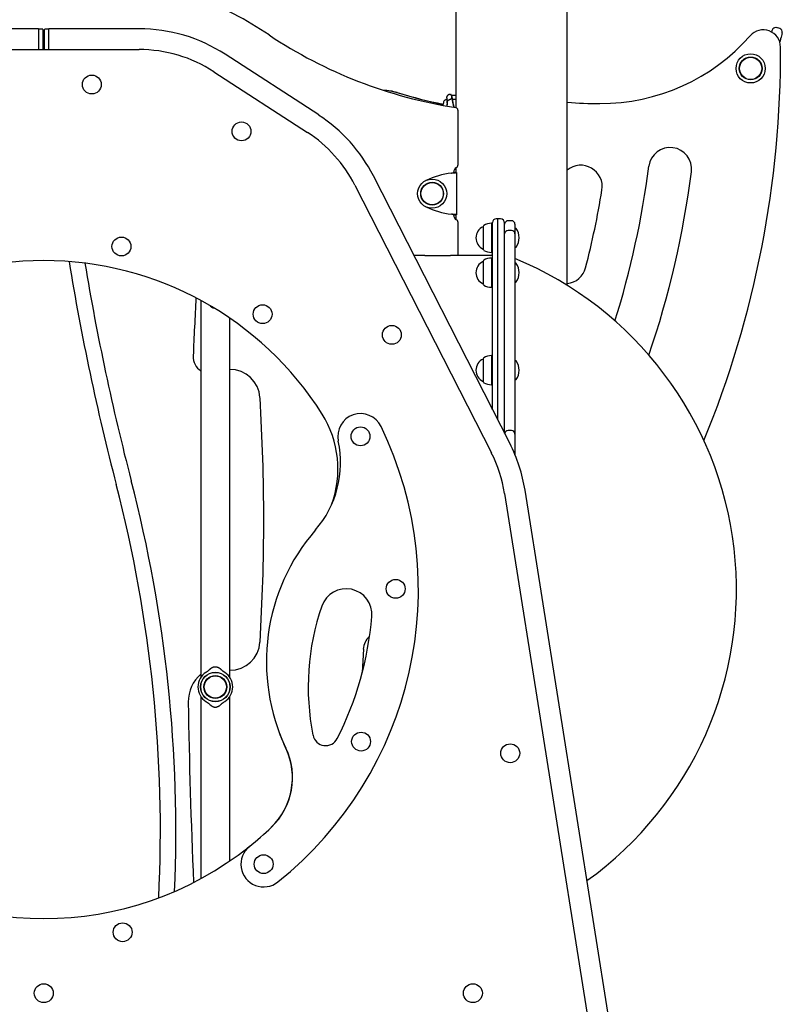
# Model space of a CAD drawing. Extents: x -4510 to 13770, y -2274 to 2611.
# Drawn here: x 2492 to 3380, y -18 to 1130 of the extents above; entities that cross this region are included whole.
import ezdxf

# ---------------------------------------------------------------- set-up
doc = ezdxf.new("R2010")
doc.units = 0

msp = doc.modelspace()

# ---------------------------------------------------------------- linework, layer by layer
at = {"color": 7, "linetype": 'Continuous'}
for p, q in [((2999.8, 1444.1), (2999.8, 1027.2)), ((3129.8, 819.9), (3129.8, 1381.8)), ((2513.8, 1119), (2408.8, 1119)), ((2513.8, 1119), (2513.8, 1094.8)), ((2518.3, 1118.6), (2514.3, 1118.6)), ((2518.8, 1118.1), (2518.8, 1094.8)), ((2520.8, 1116.4), (2520.8, 1118.1)), ((2520.8, 1094.8), (2520.8, 1116.4)), ((2525.3, 1118.6), (2521.3, 1118.6)), ((2630.8, 1119), (2525.8, 1119)), ((2525.8, 1094.8), (2525.8, 1119)), ((3377.3, 1119.3), (3373.4, 1120.3)), ((3377.6, 1104.7), (3377.3, 1103.7)), ((2408.8, 1094.8), (2630.8, 1094.8)), ((2840.1, 1018.5), (2731.1, 1089.3)), ((2717.9, 1069), (2826.9, 998.2)), ((2993.1, 1042.3), (2993.1, 1042.3)), ((2993.1, 1042.3), (2993.8, 1042.3)), ((2994.2, 1037.2), (2994.2, 1037.2)), ((2995, 1037.2), (2994.2, 1037.2)), ((2994.8, 1041.3), (2994.8, 1038.1)), ((2999.8, 1041.3), (2994.8, 1041.3)), ((2999.8, 1041.3), (2994.8, 1041.3)), ((2995.8, 1036.7), (2995.8, 1036.7)), ((2999.8, 1036.5), (2995.8, 1036.5)), ((3002.3, 1024.3), (3002.3, 959.9)), ((2999.8, 956.7), (2999.8, 951.6)), ((3062.8, 635.8), (2903.9, 947.6)), ((2997.3, 951.8), (2997.3, 951.3)), ((3000.7, 951.6), (2997.7, 951.6)), ((2997.7, 951.4), (2997.7, 951.6)), ((2997.7, 951.4), (3000.7, 951.4)), ((3000.7, 951.4), (3000.7, 951.6)), ((3000.7, 951.4), (3000.7, 902.3)), ((2882.4, 936.7), (3041.3, 624.8)), ((2997.3, 902.4), (2997.3, 901.8)), ((2997.7, 902.3), (3000.7, 902.3)), ((2997.7, 902.3), (2997.7, 902.1)), ((2997.7, 902.1), (3000.7, 902.1)), ((2999.8, 902.1), (2999.8, 897)), ((3000.7, 902.3), (3000.7, 902.1)), ((3048.8, 897.3), (3046.8, 897.3)), ((3051.8, 897.3), (3048.8, 897.3)), ((3048.8, 663.3), (3048.8, 897.3)), ((3064.8, 895.3), (3060.8, 895.3)), ((3002.3, 893.8), (3002.3, 854.8)), ((3031.8, 888.6), (3031.8, 862)), ((3031.8, 888.3), (3031.8, 888.3)), ((3031.8, 888.3), (3031.8, 867.2)), ((3041.5, 892.1), (3041.3, 892.3)), ((3041.3, 892.3), (3041.3, 858.3)), ((3042.3, 892.1), (3041.5, 892.1)), ((3041.5, 892.1), (3041.5, 858.6)), ((3042.8, 891.8), (3042.3, 892.1)), ((3042.3, 858.6), (3042.3, 892.1)), ((3042.8, 675), (3042.8, 893.3)), ((3056.8, 647.6), (3056.8, 892.3)), ((3068.8, 891.3), (3068.8, 881.5)), ((3069.8, 886.3), (3069.3, 886.3)), ((3064.8, 883.8), (3060.8, 883.8)), ((3068.8, 881.5), (3068.8, 879.8)), ((3068.8, 879.8), (3068.8, 653.8)), ((3031.8, 867.2), (3031.8, 862.3)), ((3031.8, 862.3), (3031.8, 862.3)), ((3069.3, 864.3), (3069.8, 864.3)), ((2963.8, 854.8), (2951.2, 854.8)), ((3040.8, 854.8), (2993.7, 854.8)), ((3041.3, 858.3), (3041.5, 858.6)), ((3041.5, 851.5), (3041.3, 851.7)), ((3041.3, 851.7), (3041.3, 817.7)), ((3041.5, 858.6), (3042.3, 858.6)), ((3042.3, 851.5), (3041.5, 851.5)), ((3041.5, 851.5), (3041.5, 818)), ((3042.3, 858.6), (3042.8, 858.9)), ((3042.8, 851.2), (3042.3, 851.5)), ((3042.3, 818), (3042.3, 851.5)), ((3031.8, 848), (3031.8, 821.4)), ((3031.8, 847.7), (3031.8, 847.7)), ((3031.8, 847.7), (3031.8, 823)), ((3069.8, 845.7), (3069.3, 845.7)), ((3031.8, 823), (3031.8, 821.7)), ((3031.8, 821.7), (3031.8, 821.7)), ((3041.3, 817.7), (3041.5, 818)), ((3041.5, 818), (3042.3, 818)), ((3042.3, 818), (3042.8, 818.3)), ((3069.3, 823.7), (3069.8, 823.7)), ((2702.9, 802.3), (2702.9, 363.1)), ((2713.3, 796.3), (2713.6, 796)), ((2736.6, 362.9), (2736.6, 781.6)), ((3041.5, 737.7), (3041.3, 738)), ((3041.3, 738), (3041.3, 737.2)), ((3041.3, 737.2), (3041.3, 704)), ((3042.3, 737.7), (3041.5, 737.7)), ((3041.5, 737.7), (3041.5, 737)), ((3041.5, 737), (3041.5, 704.2)), ((3042.8, 737.4), (3042.3, 737.7)), ((3042.3, 737), (3042.3, 737.7)), ((3042.3, 704.2), (3042.3, 737)), ((3031.8, 734.3), (3031.8, 733.7)), ((3031.8, 734), (3031.8, 734)), ((3031.8, 734), (3031.8, 708)), ((3031.8, 733.7), (3031.8, 707.7)), ((3069.8, 732), (3069.3, 732)), ((3031.8, 708), (3031.8, 708)), ((3041.3, 704), (3041.5, 704.2)), ((3041.5, 704.2), (3042.3, 704.2)), ((3042.3, 704.2), (3042.8, 704.5)), ((3069.3, 710), (3069.8, 710)), ((3064.8, 650.6), (3060.8, 650.6)), ((3068.8, 653.8), (3068.8, 646.6)), ((3068.8, 646.6), (3068.8, 622.8)), ((3056.7, 577.2), (3158.5, -65.2)), ((3224.5, -328), (3080.6, 581)), ((2892.2, 395.8), (2890.9, 368.8)), ((2709.5, 369.4), (2708.8, 368.8)), ((2702.9, 340.5), (2702.9, 128.4)), ((2730, 334.3), (2730.7, 334.8)), ((2736.6, 149), (2736.6, 340.7))]:
    msp.add_line(p, q, dxfattribs=at)
for points in [[(3367.9, 1115.2), (3368, 1115.4), (3368.3, 1116.4), (3368.4, 1117.1), (3368.5, 1117.4), (3368.5, 1117.5)], [(3380.1, 1114.4), (3380.1, 1114.3), (3380, 1114), (3379.9, 1113.3), (3379.6, 1112.3), (3379.2, 1110.9), (3378.8, 1109.2), (3378.2, 1107.1), (3377.6, 1104.7)], [(2925.4, 1046.2), (2928.3, 1045.6), (2932.9, 1044.4)], [(2985.8, 1034.2), (2985.8, 1034.2), (2985.7, 1034), (2985.4, 1032.5), (2984.9, 1030.2), (2984.8, 1029.7)], [(2993.1, 1042.3), (2992.9, 1042.3), (2992.8, 1042.3), (2992.7, 1042.3), (2992.5, 1042.3), (2992.4, 1042.3), (2992.2, 1042.3), (2992.1, 1042.2), (2992, 1042.2), (2991.8, 1042.2), (2991.7, 1042.1), (2991.5, 1042.1), (2991.4, 1042), (2991.3, 1041.9), (2991.1, 1041.9), (2991, 1041.8), (2990.9, 1041.7), (2990.7, 1041.6), (2990.6, 1041.5), (2990.5, 1041.4), (2990.3, 1041.3), (2990.2, 1041.2), (2990.1, 1041.1), (2990, 1041), (2989.9, 1040.8), (2989.8, 1040.7), (2989.8, 1040.6), (2989.7, 1040.5), (2989.6, 1040.4), (2989.6, 1040.3), (2989.5, 1040.2), (2989.5, 1040.1), (2989.4, 1040), (2989.4, 1040), (2989.4, 1039.9), (2989.3, 1039.8), (2989.3, 1039.7), (2989.3, 1039.7), (2989.3, 1039.6), (2989.2, 1039.5), (2989.2, 1039.5)], [(2989.2, 1039.5), (2989.2, 1039.4), (2989.2, 1039.4), (2989.2, 1039.4), (2989.2, 1039.4), (2989.2, 1039.3), (2989.2, 1039.3), (2989.2, 1039.3), (2989.2, 1039.3), (2989.2, 1039.3), (2989.2, 1039.2), (2989.2, 1039.2), (2989.2, 1039.2), (2989.2, 1039.2), (2989.2, 1039.2), (2989.2, 1039.1), (2989.2, 1039.1)], [(2989.2, 1039.1), (2989.2, 1039.1), (2989.2, 1039.1), (2989.2, 1039.1), (2989.2, 1039.1), (2989.2, 1039.1), (2989.2, 1039.1), (2989.2, 1039.1), (2989.2, 1039.1), (2989.2, 1039.1), (2989.2, 1039.1), (2989.2, 1039.1), (2989.2, 1039.1), (2989.2, 1039.1), (2989.2, 1039), (2989.2, 1039), (2989.2, 1039), (2989.2, 1039), (2989.2, 1038.9), (2989.2, 1038.9), (2989.2, 1038.9), (2989.2, 1038.8), (2989.2, 1038.8), (2989.2, 1038.7), (2989.2, 1038.7), (2989.2, 1038.6), (2989.2, 1038.5), (2989.2, 1038.5), (2989.3, 1038.4), (2989.3, 1038.3), (2989.3, 1038.2), (2989.3, 1038.1), (2989.3, 1038), (2989.3, 1037.9), (2989.3, 1037.8), (2989.3, 1037.7), (2989.3, 1037.6), (2989.3, 1037.5), (2989.3, 1037.4), (2989.3, 1037.3), (2989.4, 1037.2), (2989.4, 1037.1), (2989.4, 1036.9), (2989.4, 1036.8), (2989.4, 1036.7), (2989.4, 1036.6), (2989.4, 1036.6), (2989.4, 1036.5), (2989.4, 1036.4), (2989.4, 1036.3), (2989.4, 1036.2), (2989.5, 1036.2), (2989.5, 1036.1), (2989.5, 1036), (2989.5, 1036), (2989.5, 1035.9), (2989.5, 1035.8)], [(2989.5, 1036.1), (2989.5, 1035.9), (2989.5, 1035.6), (2989.5, 1035.3), (2989.6, 1035), (2989.6, 1034.7), (2989.6, 1034.4), (2989.6, 1034.2), (2989.6, 1033.9), (2989.6, 1033.6), (2989.7, 1033.3), (2989.7, 1033), (2989.7, 1032.8), (2989.7, 1032.5), (2989.7, 1032.2), (2989.7, 1032), (2989.7, 1031.7), (2989.7, 1031.5), (2989.6, 1031.2), (2989.6, 1031), (2989.6, 1030.7), (2989.6, 1030.5), (2989.6, 1030.3), (2989.6, 1030.1), (2989.6, 1029.8)], [(2990, 1032.8), (2990, 1032.9), (2990, 1032.9), (2989.9, 1032.9), (2989.9, 1033), (2989.9, 1033), (2989.9, 1033), (2989.9, 1033.1), (2989.9, 1033.1), (2989.9, 1033.2), (2989.9, 1033.2), (2989.9, 1033.3), (2989.9, 1033.3), (2990, 1033.4), (2990, 1033.4), (2990, 1033.5), (2990, 1033.6), (2990, 1033.7), (2990, 1033.8), (2990, 1033.9), (2990, 1033.9), (2990.1, 1034), (2990.1, 1034.2), (2990.1, 1034.3), (2990.2, 1034.4), (2990.2, 1034.5), (2990.3, 1034.6), (2990.3, 1034.7), (2990.4, 1034.8), (2990.5, 1034.9), (2990.5, 1035), (2990.6, 1035.2), (2990.7, 1035.3), (2990.8, 1035.4), (2990.9, 1035.5), (2991, 1035.6), (2991.2, 1035.7), (2991.3, 1035.8), (2991.4, 1035.9), (2991.5, 1036), (2991.7, 1036.1), (2991.8, 1036.2), (2992, 1036.3), (2992.1, 1036.4), (2992.3, 1036.5), (2992.5, 1036.6), (2992.6, 1036.6), (2992.8, 1036.7), (2992.9, 1036.8), (2993.1, 1036.8), (2993.3, 1036.9), (2993.4, 1036.9), (2993.6, 1037), (2993.7, 1037), (2993.9, 1037.1), (2994.1, 1037.1), (2994.2, 1037.2)], [(2994.8, 1041.3), (2994.8, 1041.4), (2994.8, 1041.4), (2994.8, 1041.4), (2994.8, 1041.4), (2994.8, 1041.4), (2994.8, 1041.4), (2994.8, 1041.4), (2994.8, 1041.4), (2994.8, 1041.5), (2994.8, 1041.5), (2994.8, 1041.5), (2994.8, 1041.5), (2994.8, 1041.5), (2994.8, 1041.6), (2994.7, 1041.6), (2994.7, 1041.6), (2994.7, 1041.7), (2994.7, 1041.7), (2994.7, 1041.7), (2994.7, 1041.8), (2994.7, 1041.8), (2994.7, 1041.8), (2994.6, 1041.8), (2994.6, 1041.9), (2994.6, 1041.9), (2994.6, 1041.9), (2994.5, 1042), (2994.5, 1042), (2994.5, 1042), (2994.5, 1042.1), (2994.4, 1042.1), (2994.4, 1042.1), (2994.4, 1042.2), (2994.3, 1042.2), (2994.3, 1042.2), (2994.3, 1042.2), (2994.2, 1042.2), (2994.2, 1042.3), (2994.1, 1042.3), (2994.1, 1042.3), (2994.1, 1042.3), (2994, 1042.3), (2994, 1042.3), (2993.9, 1042.3), (2993.9, 1042.3), (2993.9, 1042.3), (2993.8, 1042.3), (2993.8, 1042.3)], [(2994.8, 1041.3), (2994.8, 1041.3), (2994.8, 1041.3), (2994.8, 1041.4), (2994.8, 1041.4), (2994.8, 1041.4), (2994.8, 1041.4), (2994.8, 1041.4), (2994.8, 1041.4), (2994.8, 1041.4), (2994.8, 1041.4), (2994.8, 1041.4), (2994.8, 1041.4), (2994.8, 1041.4), (2994.8, 1041.4), (2994.8, 1041.4), (2994.8, 1041.4)], [(2994.8, 1041.3), (2994.8, 1041.3), (2994.8, 1041.2), (2994.8, 1041.2), (2994.8, 1041.1), (2994.8, 1041.1), (2994.9, 1041), (2994.9, 1040.9), (2994.9, 1040.9), (2994.9, 1040.8), (2994.9, 1040.7), (2995, 1040.6), (2995, 1040.5), (2995, 1040.3), (2995.1, 1040.2), (2995.1, 1040.1), (2995.1, 1039.9), (2995.2, 1039.8), (2995.2, 1039.6), (2995.2, 1039.4), (2995.3, 1039.3), (2995.3, 1039.1), (2995.3, 1038.9), (2995.4, 1038.7), (2995.4, 1038.5), (2995.5, 1038.3), (2995.5, 1038.1), (2995.6, 1037.8), (2995.6, 1037.6), (2995.6, 1037.4), (2995.7, 1037.1), (2995.7, 1036.9), (2995.8, 1036.7)], [(2994.8, 1041.3), (2994.8, 1041.3), (2994.8, 1041.3), (2994.8, 1041.3), (2994.8, 1041.2), (2994.8, 1041.2), (2994.8, 1041.1), (2994.8, 1041.1), (2994.9, 1041), (2994.9, 1040.9), (2994.9, 1040.8), (2994.9, 1040.7), (2995, 1040.6), (2995, 1040.5), (2995, 1040.4), (2995.1, 1040.2), (2995.1, 1040.1), (2995.1, 1039.9), (2995.2, 1039.7), (2995.2, 1039.6), (2995.2, 1039.4), (2995.3, 1039.2), (2995.3, 1039), (2995.4, 1038.8), (2995.4, 1038.6), (2995.5, 1038.4), (2995.5, 1038.2), (2995.5, 1037.9), (2995.6, 1037.7), (2995.6, 1037.4), (2995.7, 1037.2), (2995.7, 1037), (2995.8, 1036.7)], [(2995.8, 1036.5), (2995.8, 1036.5), (2995.8, 1036.5), (2995.8, 1036.5), (2995.8, 1036.5), (2995.8, 1036.5), (2995.8, 1036.5), (2995.8, 1036.5), (2995.8, 1036.5), (2995.8, 1036.6), (2995.8, 1036.6), (2995.8, 1036.6), (2995.8, 1036.6), (2995.8, 1036.6), (2995.8, 1036.6), (2995.8, 1036.7), (2995.8, 1036.7), (2995.8, 1036.7), (2995.8, 1036.7), (2995.8, 1036.7), (2995.8, 1036.8), (2995.8, 1036.8), (2995.8, 1036.8), (2995.7, 1036.8), (2995.7, 1036.8), (2995.7, 1036.9), (2995.7, 1036.9), (2995.7, 1036.9), (2995.7, 1036.9), (2995.6, 1036.9), (2995.6, 1037), (2995.6, 1037), (2995.6, 1037), (2995.5, 1037), (2995.5, 1037), (2995.5, 1037.1), (2995.4, 1037.1), (2995.4, 1037.1), (2995.4, 1037.1), (2995.3, 1037.1), (2995.3, 1037.1), (2995.2, 1037.1), (2995.2, 1037.1), (2995.2, 1037.1), (2995.1, 1037.1), (2995.1, 1037.1), (2995.1, 1037.2), (2995, 1037.2), (2995, 1037.2)], [(2997.7, 1027.7), (2997.6, 1027.9), (2997.6, 1028.1), (2997.5, 1028.4), (2997.4, 1028.6), (2997.4, 1028.9), (2997.3, 1029.1), (2997.3, 1029.4), (2997.2, 1029.7), (2997.1, 1030), (2997.1, 1030.3), (2997, 1030.7), (2996.9, 1031), (2996.8, 1031.4), (2996.8, 1031.7), (2996.7, 1032.1), (2996.6, 1032.5), (2996.5, 1032.8), (2996.5, 1033.2), (2996.4, 1033.5), (2996.3, 1033.9), (2996.3, 1034.2), (2996.2, 1034.5), (2996.1, 1034.8), (2996.1, 1035.1), (2996, 1035.3), (2996, 1035.5), (2996, 1035.8), (2995.9, 1036), (2995.9, 1036.2), (2995.9, 1036.4), (2995.8, 1036.5), (2995.8, 1036.7)], [(2995.8, 1036.5), (2995.9, 1036.1), (2995.9, 1035.8), (2996, 1035.5), (2996, 1035.1), (2996.1, 1034.8), (2996.2, 1034.5), (2996.2, 1034.1), (2996.3, 1033.8), (2996.4, 1033.4), (2996.4, 1033.1), (2996.5, 1032.7), (2996.6, 1032.4), (2996.6, 1032.1), (2996.7, 1031.7), (2996.8, 1031.4), (2996.8, 1031.1), (2996.9, 1030.8), (2997, 1030.5), (2997, 1030.3), (2997.1, 1030), (2997.1, 1029.7), (2997.2, 1029.5), (2997.2, 1029.3), (2997.3, 1029.1), (2997.3, 1028.8), (2997.4, 1028.7), (2997.4, 1028.5), (2997.5, 1028.3), (2997.5, 1028.1), (2997.5, 1027.9), (2997.6, 1027.8), (2997.6, 1027.6)], [(2989.6, 1030.5), (2989.3, 1029)], [(2989.6, 1029.8), (2989.6, 1029.8), (2989.6, 1029.8), (2989.6, 1029.7), (2989.6, 1029.7), (2989.6, 1029.6), (2989.6, 1029.6), (2989.6, 1029.5), (2989.5, 1029.5), (2989.5, 1029.4), (2989.5, 1029.4), (2989.5, 1029.3), (2989.5, 1029.2), (2989.5, 1029.2), (2989.5, 1029.1), (2989.5, 1029), (2989.5, 1029)], [(2990, 1032.7), (2989.9, 1032.5), (2989.9, 1032.4), (2989.9, 1032.2), (2989.9, 1032), (2989.9, 1031.8), (2989.8, 1031.6), (2989.8, 1031.4), (2989.8, 1031.2), (2989.8, 1031.1), (2989.7, 1030.9), (2989.7, 1030.7), (2989.7, 1030.5), (2989.6, 1030.4), (2989.6, 1030.2), (2989.6, 1030), (2989.6, 1029.8)], [(2989.6, 1029.8), (2989.6, 1029.8), (2989.6, 1029.8), (2989.6, 1029.8), (2989.6, 1029.8), (2989.6, 1029.8), (2989.6, 1029.8), (2989.6, 1029.8), (2989.6, 1029.8), (2989.6, 1029.8), (2989.6, 1029.8), (2989.6, 1029.8), (2989.6, 1029.8), (2989.6, 1029.8), (2989.6, 1029.8), (2989.6, 1029.8), (2989.6, 1029.8), (2989.6, 1029.8), (2989.6, 1029.8), (2989.6, 1029.8), (2989.6, 1029.8), (2989.6, 1029.8), (2989.6, 1029.8), (2989.6, 1029.8), (2989.6, 1029.8), (2989.6, 1029.8), (2989.6, 1029.8), (2989.6, 1029.8), (2989.6, 1029.8), (2989.6, 1029.8), (2989.6, 1029.8), (2989.6, 1029.8), (2989.6, 1029.8), (2989.6, 1029.8), (2989.6, 1029.8), (2989.6, 1029.8), (2989.6, 1029.8), (2989.6, 1029.8), (2989.6, 1029.8), (2989.6, 1029.8), (2989.6, 1029.8)], [(2990, 1032.7), (2990, 1032.7), (2990, 1032.7), (2990, 1032.7), (2990, 1032.7), (2990, 1032.8), (2990, 1032.8), (2990, 1032.8), (2990, 1032.8), (2990, 1032.8), (2990, 1032.8), (2990, 1032.8), (2990, 1032.8), (2990, 1032.8), (2990, 1032.8), (2990, 1032.8), (2990, 1032.8), (2990, 1032.8), (2990, 1032.8), (2990, 1032.8), (2990, 1032.8), (2990, 1032.8), (2990, 1032.8), (2990, 1032.8), (2990, 1032.8)], [(2994.7, 950.8), (2995, 950.8), (2995.3, 950.8), (2995.6, 950.9), (2995.9, 950.9), (2996.2, 950.9), (2996.5, 951), (2996.8, 951), (2997, 951), (2997.3, 951), (2997.6, 951), (2997.8, 951.1), (2998.1, 951.1), (2998.3, 951.1), (2998.5, 951.1), (2998.8, 951.2), (2999, 951.2), (2999.2, 951.2), (2999.4, 951.2), (2999.6, 951.2), (2999.7, 951.3), (2999.9, 951.3), (3000, 951.3), (3000.2, 951.3), (3000.3, 951.3), (3000.4, 951.3), (3000.5, 951.4), (3000.5, 951.4), (3000.6, 951.4), (3000.6, 951.4), (3000.7, 951.4), (3000.7, 951.4), (3000.7, 951.4)], [(2994.7, 950.8), (2994.9, 950.8), (2995, 950.8), (2995.2, 950.9), (2995.3, 950.9), (2995.5, 950.9), (2995.6, 951), (2995.7, 951), (2995.9, 951), (2996, 951), (2996.1, 951), (2996.3, 951.1), (2996.4, 951.1), (2996.5, 951.1), (2996.6, 951.1), (2996.7, 951.2), (2996.9, 951.2), (2997, 951.2), (2997.1, 951.2), (2997.2, 951.2), (2997.2, 951.3), (2997.3, 951.3), (2997.4, 951.3), (2997.5, 951.3), (2997.5, 951.3), (2997.6, 951.3), (2997.6, 951.4), (2997.6, 951.4), (2997.7, 951.4), (2997.7, 951.4), (2997.7, 951.4), (2997.7, 951.4), (2997.7, 951.4)], [(3000.7, 902.3), (3000.7, 902.3), (3000.7, 902.3), (3000.6, 902.3), (3000.6, 902.3), (3000.5, 902.3), (3000.5, 902.3), (3000.4, 902.4), (3000.3, 902.4), (3000.2, 902.4), (3000, 902.4), (2999.9, 902.4), (2999.7, 902.4), (2999.6, 902.5), (2999.4, 902.5), (2999.2, 902.5), (2999, 902.5), (2998.8, 902.5), (2998.5, 902.6), (2998.3, 902.6), (2998.1, 902.6), (2997.8, 902.6), (2997.6, 902.6), (2997.3, 902.7), (2997, 902.7), (2996.8, 902.7), (2996.5, 902.7), (2996.2, 902.8), (2995.9, 902.8), (2995.6, 902.8), (2995.3, 902.8), (2995, 902.9), (2994.7, 902.9)], [(2997.7, 902.3), (2997.7, 902.3), (2997.7, 902.3), (2997.7, 902.3), (2997.7, 902.3), (2997.6, 902.3), (2997.6, 902.3), (2997.6, 902.4), (2997.5, 902.4), (2997.5, 902.4), (2997.4, 902.4), (2997.3, 902.4), (2997.2, 902.4), (2997.2, 902.5), (2997.1, 902.5), (2997, 902.5), (2996.9, 902.5), (2996.7, 902.5), (2996.6, 902.6), (2996.5, 902.6), (2996.4, 902.6), (2996.3, 902.6), (2996.1, 902.6), (2996, 902.7), (2995.9, 902.7), (2995.7, 902.7), (2995.6, 902.7), (2995.5, 902.8), (2995.3, 902.8), (2995.2, 902.8), (2995, 902.8), (2994.9, 902.9), (2994.7, 902.9)], [(2963.8, 854.8), (2963.9, 854.8), (2964, 854.8), (2964.1, 854.8), (2964.2, 854.8), (2964.3, 854.8), (2964.4, 854.8), (2964.5, 854.8), (2964.6, 854.8), (2964.7, 854.8), (2964.8, 854.8), (2964.9, 854.8), (2965.1, 854.8), (2965.2, 854.8), (2965.4, 854.8), (2965.5, 854.8), (2965.6, 854.8), (2965.8, 854.8), (2966, 854.8), (2966.1, 854.8), (2966.3, 854.8), (2966.5, 854.7), (2966.7, 854.7), (2966.9, 854.7), (2967, 854.7), (2967.2, 854.7), (2967.5, 854.7), (2967.7, 854.7), (2967.9, 854.7), (2968.1, 854.7), (2968.3, 854.7), (2968.6, 854.7), (2968.8, 854.7), (2969, 854.7), (2969.3, 854.7), (2969.5, 854.7), (2969.8, 854.7), (2970, 854.7), (2970.3, 854.6), (2970.5, 854.6), (2970.8, 854.6), (2971.1, 854.6), (2971.3, 854.6), (2971.6, 854.6), (2971.9, 854.6), (2972.2, 854.6), (2972.5, 854.6), (2972.8, 854.6), (2973.1, 854.6), (2973.3, 854.6), (2973.6, 854.6), (2973.9, 854.6), (2974.2, 854.6), (2974.5, 854.6), (2974.8, 854.6), (2975.1, 854.6), (2975.5, 854.6), (2975.8, 854.6), (2976.1, 854.6), (2976.4, 854.6), (2976.7, 854.6), (2977, 854.6), (2977.3, 854.6), (2977.6, 854.6), (2978, 854.6), (2978.3, 854.6), (2978.6, 854.6), (2978.9, 854.6), (2979.2, 854.6), (2979.5, 854.6), (2979.9, 854.6), (2980.2, 854.6), (2980.5, 854.6), (2980.8, 854.6), (2981.1, 854.6), (2981.4, 854.6), (2981.7, 854.6), (2982, 854.6), (2982.4, 854.6), (2982.7, 854.6), (2983, 854.6), (2983.3, 854.6), (2983.6, 854.6), (2983.9, 854.6), (2984.2, 854.6), (2984.5, 854.6), (2984.7, 854.6), (2985, 854.6), (2985.3, 854.6), (2985.6, 854.6), (2985.9, 854.6), (2986.2, 854.6), (2986.4, 854.6), (2986.7, 854.6), (2987, 854.6), (2987.2, 854.6), (2987.5, 854.7), (2987.7, 854.7), (2988, 854.7), (2988.2, 854.7), (2988.5, 854.7), (2988.7, 854.7), (2989, 854.7), (2989.2, 854.7), (2989.4, 854.7), (2989.6, 854.7), (2989.9, 854.7), (2990.1, 854.7), (2990.3, 854.7), (2990.5, 854.7), (2990.7, 854.7), (2990.9, 854.7), (2991, 854.7), (2991.2, 854.8), (2991.4, 854.8), (2991.6, 854.8), (2991.7, 854.8), (2991.9, 854.8), (2992, 854.8), (2992.2, 854.8), (2992.3, 854.8), (2992.4, 854.8), (2992.6, 854.8), (2992.7, 854.8), (2992.8, 854.8), (2992.9, 854.8), (2993, 854.8), (2993.1, 854.8), (2993.2, 854.8), (2993.3, 854.8), (2993.4, 854.8), (2993.4, 854.8), (2993.5, 854.8), (2993.5, 854.8), (2993.6, 854.8), (2993.6, 854.8), (2993.7, 854.8), (2993.7, 854.8), (2993.7, 854.8), (2993.7, 854.8), (2993.7, 854.8), (2993.7, 854.8), (2993.7, 854.8), (2993.7, 854.8), (2993.7, 854.8)], [(2713.6, 796), (2713.8, 795.8), (2714, 795.6), (2714.3, 795.4), (2714.5, 795.2), (2714.7, 795.1), (2714.9, 794.9), (2715.2, 794.7), (2715.4, 794.6), (2715.7, 794.4), (2715.9, 794.3), (2716.2, 794.2), (2716.4, 794.1), (2716.7, 794), (2716.9, 793.9), (2717.2, 793.9), (2717.5, 793.8)], [(2709.5, 369.3), (2709.8, 369.5), (2710, 369.7), (2710.2, 369.8), (2710.5, 370), (2710.7, 370.2), (2710.9, 370.3), (2711.2, 370.5), (2711.4, 370.7), (2711.7, 370.9), (2712, 371.2), (2712.2, 371.4), (2712.5, 371.6), (2712.8, 371.9), (2713.1, 372.1), (2713.3, 372.4), (2713.6, 372.6)], [(2713.6, 372.6), (2713.9, 372.8), (2714.1, 373.1), (2714.4, 373.3), (2714.6, 373.5), (2714.9, 373.7), (2715.2, 373.9), (2715.5, 374.1), (2715.7, 374.3), (2716, 374.4), (2716.3, 374.6), (2716.7, 374.7), (2717, 374.8), (2717.3, 375), (2717.6, 375.1), (2718, 375.1), (2718.3, 375.2), (2718.7, 375.3), (2719, 375.3), (2719.3, 375.3), (2719.7, 375.3), (2720, 375.3), (2720.4, 375.3), (2720.7, 375.3), (2721, 375.2), (2721.4, 375.1), (2721.7, 375.1), (2722, 375), (2722.3, 374.9), (2722.7, 374.7), (2723, 374.6), (2723.3, 374.5), (2723.6, 374.3), (2723.9, 374.1), (2724.2, 373.9), (2724.5, 373.7), (2724.7, 373.5), (2725, 373.3), (2725.3, 373.1), (2725.6, 372.8), (2725.8, 372.6)], [(2725.8, 372.6), (2726.1, 372.4), (2726.3, 372.2), (2726.5, 372), (2726.8, 371.8), (2727, 371.6), (2727.2, 371.4), (2727.4, 371.2), (2727.7, 371), (2727.9, 370.8), (2728.1, 370.7), (2728.2, 370.5), (2728.4, 370.4), (2728.6, 370.3), (2728.8, 370.1), (2728.9, 370), (2729.1, 369.9), (2729.2, 369.8), (2729.3, 369.7), (2729.4, 369.7), (2729.6, 369.6), (2729.7, 369.5), (2729.8, 369.4), (2729.9, 369.4), (2730, 369.3)], [(2730.7, 368.8), (2730.7, 368.8), (2730.6, 368.9), (2730.6, 368.9), (2730.5, 368.9), (2730.5, 368.9), (2730.5, 369), (2730.4, 369), (2730.4, 369), (2730.3, 369), (2730.3, 369.1), (2730.2, 369.1), (2730.2, 369.2), (2730.1, 369.2), (2730.1, 369.2), (2730, 369.3), (2730, 369.3)], [(2708.8, 334.8), (2708.8, 334.8), (2708.8, 334.8), (2708.9, 334.7), (2708.9, 334.7), (2709, 334.7), (2709, 334.7), (2709, 334.6), (2709.1, 334.6), (2709.1, 334.6), (2709.2, 334.5), (2709.2, 334.5), (2709.3, 334.5), (2709.4, 334.4), (2709.4, 334.4), (2709.5, 334.3), (2709.5, 334.3)], [(2709.5, 334.3), (2709.8, 334.1), (2710, 334), (2710.2, 333.8), (2710.5, 333.7), (2710.7, 333.5), (2710.9, 333.3), (2711.2, 333.1), (2711.4, 332.9), (2711.7, 332.7), (2712, 332.5), (2712.2, 332.3), (2712.5, 332), (2712.8, 331.8), (2713.1, 331.5), (2713.3, 331.3), (2713.6, 331)], [(2725.8, 331), (2726.1, 331.2), (2726.3, 331.5), (2726.5, 331.7), (2726.8, 331.9), (2727, 332.1), (2727.2, 332.3), (2727.4, 332.5), (2727.7, 332.7), (2727.9, 332.8), (2728.1, 333), (2728.2, 333.1), (2728.4, 333.3), (2728.6, 333.4), (2728.8, 333.5), (2728.9, 333.6), (2729.1, 333.7), (2729.2, 333.8), (2729.3, 333.9), (2729.4, 334), (2729.6, 334.1), (2729.7, 334.1), (2729.8, 334.2), (2729.9, 334.3), (2730, 334.4)], [(2713.6, 331), (2713.9, 330.8), (2714.1, 330.6), (2714.4, 330.4), (2714.6, 330.2), (2714.9, 330), (2715.2, 329.8), (2715.5, 329.6), (2715.7, 329.4), (2716, 329.2), (2716.3, 329.1), (2716.7, 328.9), (2717, 328.8), (2717.3, 328.7), (2717.6, 328.6), (2718, 328.5), (2718.3, 328.4), (2718.7, 328.4), (2719, 328.3), (2719.3, 328.3), (2719.7, 328.3), (2720, 328.3), (2720.4, 328.3), (2720.7, 328.4), (2721, 328.4), (2721.4, 328.5), (2721.7, 328.6), (2722, 328.7), (2722.3, 328.8), (2722.7, 328.9), (2723, 329), (2723.3, 329.2), (2723.6, 329.3), (2723.9, 329.5), (2724.2, 329.7), (2724.5, 329.9), (2724.7, 330.1), (2725, 330.3), (2725.3, 330.6), (2725.6, 330.8), (2725.8, 331)]]:
    msp.add_lwpolyline(points, dxfattribs=at)
for centre, radius in [((3343.4, 1072.8), 17), ((3343.4, 1072.8), 13.3), ((3343.4, 1072.8), 13.1), ((3343.4, 1072.8), 13), ((2575.8, 1054), 11), ((2750.2, 999.4), 11), ((2972.3, 926.8), 17), ((2972.3, 926.8), 13.3), ((2972.3, 926.8), 13.1), ((2972.3, 926.8), 13), ((2610.3, 865.2), 11), ((2774.8, 786.3), 11), ((2925.4, 762.2), 11), ((2888.9, 643.9), 11), ((2929.8, 466.1), 11), ((2719.7, 351.8), 17.2), ((2719.7, 351.8), 17), ((2719.7, 351.8), 13.3), ((2719.7, 351.8), 13.1), ((2719.7, 351.8), 13), ((2889.5, 288.1), 11), ((3063.3, 274.5), 11), ((2776, 145.2), 11), ((2611.7, 65.8), 11), ((2519.8, -5.2), 11), ((3019.8, -5.2), 11)]:
    msp.add_circle(centre, radius, dxfattribs=at)
for centre, radius, start, end in [((2519.8, 718.8), 472.6, 56.2614, 123.7386), ((2514.3, 1118.1), 0.5, 90, 180), ((2518.3, 1118.1), 0.5, 0, 90), ((2521.3, 1118.1), 0.5, 90, 180), ((2525.3, 1118.1), 0.5, 0, 90), ((2630.8, 934.8), 184.2, 57, 90), ((3358, 1097.5), 20.2, 0.2589, 138.8707), ((3372.4, 1116.4), 4, 75, 165), ((3376.3, 1115.4), 4, 345, 75), ((3082.2, 1560.9), 540, 236.2614, 261.2163), ((3168.9, 1262.7), 230.8, 269.7191, 318.8707), ((2630.8, 934.8), 160, 57, 90), ((2183.9, 1092.2), 1194.4, 337.699, 0.2589), ((2914.6, 990.2), 57, 72.6622, 88.9415), ((3092.5, 1560.1), 540, 252.6622, 258.5252), ((3091.4, 1560.6), 540, 252.9326, 258.6501), ((2991, 1031.2), 6, 105.4137, 149.7483), ((3170.3, 1541.8), 510, 265.4452, 269.7191), ((2999.3, 1024.3), 3, 0, 81.2163), ((2739.8, 864), 184.1, 27, 57), ((2739.8, 864), 160, 27, 57), ((3249.6, 955.6), 25, 352.695, 172.695), ((3003.3, 951.8), 6, 116.3878, 180), ((2999.3, 959.9), 3, 296.3878, 0), ((3145.5, 934.9), 25, 350.7084, 128.9802), ((2183.9, 1092.2), 1049.4, 342.6088, 352.695), ((3007.3, 851.6), 100, 97.2006, 114.9411), ((2183.9, 1092.2), 1099.4, 341.2396, 352.695), ((2183.9, 1092.2), 999.4, 345.4143, 350.7084), ((3007.3, 1002.1), 100, 245.0589, 262.7994), ((3003.3, 901.8), 6, 180, 243.6122), ((2999.3, 893.8), 3, 0, 63.6122), ((3046.8, 893.3), 4, 90, 180), ((3051.8, 892.3), 5, 0, 90), ((3060.8, 891.3), 4, 90, 180), ((3064.8, 891.3), 4, 0, 90), ((3037.5, 875.3), 14.2, 113.643, 246.357), ((3033.3, 888.6), 1.5, 121.073, 179.0801), ((3041.3, 875.3), 17, 90, 121.073), ((3069.3, 885.8), 0.5, 90, 180), ((3069.8, 885.8), 0.5, 34.9202, 90), ((3053.8, 874.7), 20, 1.8982, 34.9202), ((3060.8, 879.8), 4, 90, 180), ((3064.8, 879.8), 4, 0, 90), ((3053.8, 876), 20, 325.0798, 358.1018), ((3033.3, 862.1), 1.5, 180.9199, 238.927), ((3069.3, 864.8), 0.5, 180, 270), ((3069.8, 864.8), 0.5, 270, 325.0798), ((3041.3, 875.3), 17, 238.927, 270), ((3041.3, 834.7), 17, 90, 121.073), ((3040.8, 856.8), 2, 270, 0), ((2909.3, 465.3), 417.5, 305.653, 67.541), ((2519.8, 465.3), 383.5, 32.249, 147.751), ((5419.8, 1319), 2909, 189.3226, 194.5608), ((5419.8, 1319), 2891, 189.419, 194.5608), ((3037.5, 834.7), 14.2, 113.643, 246.357), ((3033.3, 848), 1.5, 121.073, 179.0801), ((3069.3, 845.2), 0.5, 90, 180), ((3069.8, 845.2), 0.5, 34.9202, 90), ((3053.8, 834.1), 20, 1.8982, 34.9202), ((3126.9, 846.8), 25, 276.6417, 345.4143), ((3053.8, 835.4), 20, 325.0798, 358.1018), ((3033.3, 821.5), 1.5, 180.9199, 238.927), ((3041.3, 834.7), 17, 238.927, 270), ((3069.3, 824.2), 0.5, 180, 270), ((3069.8, 824.2), 0.5, 270, 325.0798), ((9687.4, 436.3), 7000, 176.97759, 177.53194), ((2713.9, 736.8), 20, 177.5319, 236.7305), ((3033.3, 734.3), 1.5, 121.073, 179.0801), ((3041.3, 721), 17, 90, 121.073), ((3037.5, 721), 14.2, 113.643, 246.357), ((3069.3, 731.5), 0.5, 90, 180), ((3069.8, 731.5), 0.5, 34.9202, 90), ((3053.8, 720.3), 20, 1.8982, 34.9202), ((2736.8, 686.9), 35, 3.4834, 90.3514), ((3053.8, 721.6), 20, 325.0798, 358.1018), ((3033.3, 707.7), 1.5, 180.9199, 238.927), ((3041.3, 721), 17, 238.927, 270), ((3069.3, 710.5), 0.5, 180, 270), ((3069.8, 710.5), 0.5, 270, 325.0798), ((431.8, 546.5), 2344.3, 356.5166, 3.4834), ((2742.6, 605.9), 120, 339.6851, 32.249), ((2888.9, 643.9), 26.5, 25.8157, 192.0783), ((2519.8, 465.3), 436.5, 308.6728, 25.8157), ((3060.8, 646.6), 4, 90, 167.9762), ((3064.8, 646.6), 4, 0, 90), ((2745.6, 613.2), 120, 319.1785, 12.0783), ((2898.7, 552.2), 184.1, 9, 27), ((2898.7, 552.2), 160, 9, 27), ((1053.4, 184.8), 1602.3, 357.1816, 14.5608), ((1053.4, 184.8), 1620.3, 357.4745, 14.5608), ((3014.2, 381.2), 235, 139.1785, 205.3868), ((2872.1, 436.3), 30, 355.2904, 161.0025), ((3117, 352), 289.1, 161.0025, 191.2844), ((2519.8, 465.3), 383.5, 333.0543, 355.2904), ((2736.8, 406.2), 35, 269.6486, 356.5166), ((2912.1, 395), 20, 129.8885, 177.6847), ((2719.7, 351.8), 20.2, 122.7715, 237.2306), ((2719.7, 351.8), 20.2, 302.7926, 57.2078), ((2730.2, 334.8), 42, 130.4292, 180.836), ((9687.4, 436.3), 7000, 180.83596, 182.55757), ((3015.2, 378.5), 235, 200.2452, 204.8921), ((2848.3, 298.4), 15, 191.2844, 333.0543), ((2729.5, 246), 80, 313.7096, 24.8921), ((2729.7, 246.1), 80, 313.7539, 25.3868), ((2519.8, 465.3), 383.5, 308.6728, 313.7539), ((2519.8, 465.3), 383.5, 231.3272, 308.6728), ((2776, 145.2), 26.5, 128.6728, 308.6728)]:
    msp.add_arc(centre, radius, start, end, dxfattribs=at)

doc.saveas('drawing.dxf')
